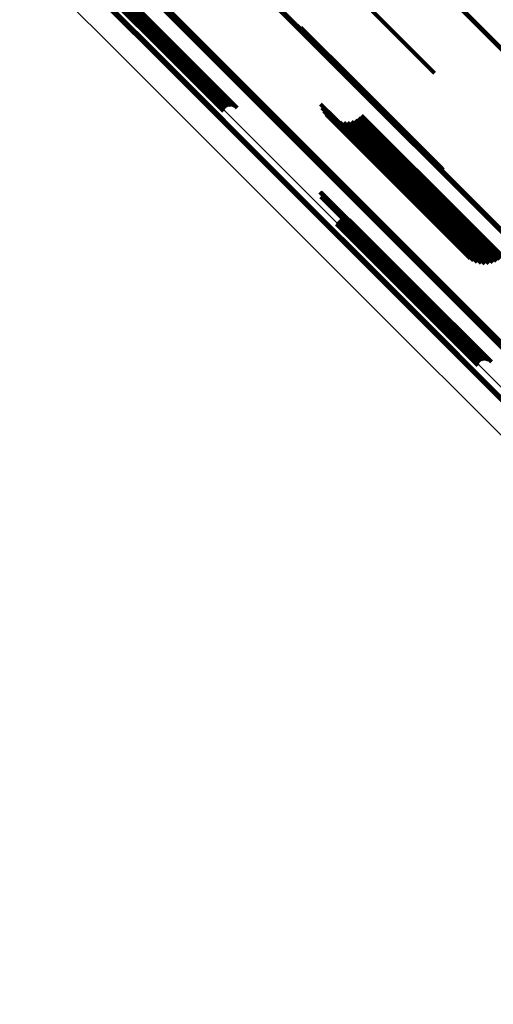
# Model space of a CAD drawing. Units: metres. Extents: x -7.86 to -6.78, y 0.52 to 1.61.
# Drawn here: x -7.43 to -7.38, y 1.02 to 1.12 of the extents above; entities that cross this region are included whole.
import ezdxf

# ---------------------------------------------------------------- set-up
doc = ezdxf.new("R2010")
doc.units = ezdxf.units.M
doc.linetypes.add('AUSGEZOGEN', pattern=[0])
doc.linetypes.add('VERDECKT2_S2', pattern=[0.036, 0.02, -0.016])
doc.layers.add('Standard', color=7, linetype='AUSGEZOGEN', lineweight=13)

msp = doc.modelspace()

# ---------------------------------------------------------------- linework, layer by layer
at = {"layer": 'Standard', "color": 253, "linetype": 'VERDECKT2_S2', "lineweight": 140, "transparency": 33554687}
for p, q in [((-7.422195, 1.125501), (-7.411011, 1.114316)), ((-7.422151, 1.12549), (-7.41099, 1.114329)), ((-7.422109, 1.125472), (-7.410974, 1.114337)), ((-7.422071, 1.125447), (-7.410963, 1.11434)), ((-7.422037, 1.125416), (-7.410958, 1.114337)), ((-7.422009, 1.12538), (-7.410958, 1.114328)), ((-7.421988, 1.125339), (-7.410963, 1.114315)), ((-7.422077, 1.125012), (-7.411155, 1.11409)), ((-7.422043, 1.125042), (-7.411123, 1.114122)), ((-7.422014, 1.125077), (-7.411091, 1.114154)), ((-7.421991, 1.125117), (-7.411061, 1.114187)), ((-7.421975, 1.12516), (-7.411033, 1.114218)), ((-7.421973, 1.125296), (-7.410973, 1.114296)), ((-7.421967, 1.125205), (-7.411009, 1.114247)), ((-7.421966, 1.125251), (-7.410989, 1.114273)), ((-7.397803, 1.124514), (-7.386254, 1.112964)), ((-7.420468, 1.122422), (-7.411361, 1.113314)), ((-7.420396, 1.122542), (-7.411267, 1.113414)), ((-7.420303, 1.122649), (-7.411169, 1.113515)), ((-7.420194, 1.122738), (-7.411069, 1.113612)), ((-7.420071, 1.122807), (-7.410969, 1.113705)), ((-7.419938, 1.122853), (-7.410873, 1.113788)), ((-7.419799, 1.122876), (-7.410784, 1.113862)), ((-7.419658, 1.122875), (-7.410705, 1.113922)), ((-7.41952, 1.12285), (-7.410637, 1.113967)), ((-7.419388, 1.122801), (-7.410583, 1.113997)), ((-7.419266, 1.122731), (-7.410545, 1.114009)), ((-7.419158, 1.12264), (-7.410523, 1.114004)), ((-7.420519, 1.12229), (-7.411446, 1.113218)), ((-7.398626, 1.116547), (-7.392935, 1.110856)), ((-7.39858, 1.116464), (-7.392946, 1.11083)), ((-7.398549, 1.116374), (-7.392968, 1.110794)), ((-7.411169, 1.113515), (-7.406161, 1.108507)), ((-7.411155, 1.11409), (-7.407935, 1.11087)), ((-7.411123, 1.114122), (-7.407901, 1.1109)), ((-7.411091, 1.114154), (-7.407872, 1.110935)), ((-7.411069, 1.113612), (-7.406052, 1.108596)), ((-7.411061, 1.114187), (-7.407849, 1.110975)), ((-7.411033, 1.114218), (-7.407833, 1.111018)), ((-7.411011, 1.114316), (-7.408053, 1.111359)), ((-7.411009, 1.114247), (-7.407825, 1.111063)), ((-7.41099, 1.114329), (-7.408009, 1.111348)), ((-7.410989, 1.114273), (-7.407824, 1.111109)), ((-7.410974, 1.114337), (-7.407967, 1.11133)), ((-7.410973, 1.114296), (-7.407831, 1.111154)), ((-7.410969, 1.113705), (-7.405929, 1.108664)), ((-7.410963, 1.11434), (-7.407929, 1.111305)), ((-7.410963, 1.114315), (-7.407845, 1.111197)), ((-7.410958, 1.114337), (-7.407895, 1.111274)), ((-7.410958, 1.114328), (-7.407867, 1.111238)), ((-7.410873, 1.113788), (-7.405796, 1.108711)), ((-7.410784, 1.113862), (-7.405657, 1.108734)), ((-7.410705, 1.113922), (-7.405516, 1.108733)), ((-7.410637, 1.113967), (-7.405378, 1.108708)), ((-7.410583, 1.113997), (-7.405245, 1.108659)), ((-7.410545, 1.114009), (-7.405124, 1.108588)), ((-7.410523, 1.114004), (-7.405016, 1.108498)), ((-7.411446, 1.113218), (-7.406377, 1.108148)), ((-7.411361, 1.113314), (-7.406326, 1.108279)), ((-7.411267, 1.113414), (-7.406253, 1.1084)), ((-7.386254, 1.112964), (-7.38526, 1.111971)), ((-7.392968, 1.110794), (-7.384407, 1.102232)), ((-7.392946, 1.11083), (-7.384438, 1.102322)), ((-7.392935, 1.110856), (-7.384484, 1.102405)), ((-7.396661, 1.108863), (-7.39525, 1.107453)), ((-7.396533, 1.108487), (-7.395346, 1.1073)), ((-7.396346, 1.108137), (-7.395397, 1.107188)), ((-7.396105, 1.107822), (-7.395403, 1.10712)), ((-7.392555, 1.107729), (-7.381688, 1.096863)), ((-7.395817, 1.107549), (-7.395364, 1.107096)), ((-7.395488, 1.107327), (-7.395279, 1.107118)), ((-7.395403, 1.10712), (-7.383581, 1.095297)), ((-7.395397, 1.107188), (-7.383569, 1.09536)), ((-7.395364, 1.107096), (-7.383548, 1.09528)), ((-7.395346, 1.1073), (-7.383511, 1.095466)), ((-7.395279, 1.107118), (-7.38347, 1.095309)), ((-7.39525, 1.107453), (-7.38341, 1.095612)), ((-7.395127, 1.107161), (-7.383349, 1.095382)), ((-7.394745, 1.107055), (-7.383188, 1.095499)), ((-7.39435, 1.107012), (-7.382993, 1.095655)), ((-7.393953, 1.107034), (-7.382767, 1.095848)), ((-7.393566, 1.10712), (-7.382517, 1.096071)), ((-7.393197, 1.107267), (-7.382249, 1.096319)), ((-7.392857, 1.107472), (-7.38197, 1.096585)), ((-7.39674, 1.100045), (-7.387466, 1.090771)), ((-7.396695, 1.100034), (-7.387446, 1.090785)), ((-7.396653, 1.100016), (-7.387432, 1.090795)), ((-7.396615, 1.099991), (-7.387422, 1.090798)), ((-7.396581, 1.09996), (-7.387418, 1.090797)), ((-7.396553, 1.099924), (-7.387419, 1.09079)), ((-7.396532, 1.099884), (-7.387426, 1.090778)), ((-7.396519, 1.099704), (-7.387501, 1.090686)), ((-7.396517, 1.09984), (-7.387438, 1.090761)), ((-7.396511, 1.099749), (-7.387476, 1.090714)), ((-7.39651, 1.099795), (-7.387455, 1.090739)), ((-7.396622, 1.099556), (-7.387624, 1.090558)), ((-7.396587, 1.099586), (-7.387591, 1.090591)), ((-7.396558, 1.099622), (-7.387559, 1.090623)), ((-7.396535, 1.099661), (-7.387529, 1.090655)), ((-7.395063, 1.096834), (-7.388013, 1.089784)), ((-7.395012, 1.096966), (-7.387926, 1.089879)), ((-7.39494, 1.097086), (-7.387831, 1.089978)), ((-7.394847, 1.097193), (-7.387732, 1.090078)), ((-7.394738, 1.097282), (-7.387632, 1.090176)), ((-7.394615, 1.097351), (-7.387534, 1.09027)), ((-7.394482, 1.097397), (-7.38744, 1.090356)), ((-7.394343, 1.097421), (-7.387354, 1.090431)), ((-7.394203, 1.097419), (-7.387278, 1.090495)), ((-7.394064, 1.097394), (-7.387214, 1.090544)), ((-7.393932, 1.097345), (-7.387164, 1.090578)), ((-7.39381, 1.097275), (-7.38713, 1.090595)), ((-7.393702, 1.097184), (-7.387112, 1.090594)), ((-7.381688, 1.096863), (-7.378412, 1.093587)), ((-7.382767, 1.095848), (-7.379811, 1.092892)), ((-7.382517, 1.096071), (-7.379424, 1.092978)), ((-7.382249, 1.096319), (-7.379055, 1.093125)), ((-7.38197, 1.096585), (-7.378715, 1.09333)), ((-7.383581, 1.095297), (-7.381963, 1.093679)), ((-7.383569, 1.09536), (-7.382204, 1.093995)), ((-7.383548, 1.09528), (-7.381674, 1.093407)), ((-7.383511, 1.095466), (-7.382391, 1.094345)), ((-7.38347, 1.095309), (-7.381346, 1.093185)), ((-7.38341, 1.095612), (-7.382518, 1.094721)), ((-7.383349, 1.095382), (-7.380985, 1.093019)), ((-7.383188, 1.095499), (-7.380602, 1.092913)), ((-7.382993, 1.095655), (-7.380208, 1.09287)), ((-7.387926, 1.089879), (-7.38087, 1.082824)), ((-7.387831, 1.089978), (-7.380798, 1.082944)), ((-7.387732, 1.090078), (-7.380705, 1.083051)), ((-7.387632, 1.090176), (-7.380596, 1.08314)), ((-7.387624, 1.090558), (-7.382479, 1.085414)), ((-7.387591, 1.090591), (-7.382445, 1.085444)), ((-7.387559, 1.090623), (-7.382416, 1.085479)), ((-7.387534, 1.09027), (-7.380473, 1.083209)), ((-7.387529, 1.090655), (-7.382393, 1.085519)), ((-7.387501, 1.090686), (-7.382377, 1.085562)), ((-7.387476, 1.090714), (-7.382369, 1.085607)), ((-7.387466, 1.090771), (-7.382597, 1.085903)), ((-7.387455, 1.090739), (-7.382368, 1.085653)), ((-7.387446, 1.090785), (-7.382553, 1.085892)), ((-7.38744, 1.090356), (-7.38034, 1.083255)), ((-7.387438, 1.090761), (-7.382375, 1.085698)), ((-7.387432, 1.090795), (-7.382511, 1.085874)), ((-7.387426, 1.090778), (-7.38239, 1.085741)), ((-7.387422, 1.090798), (-7.382473, 1.085849)), ((-7.387419, 1.09079), (-7.382411, 1.085782)), ((-7.387418, 1.090797), (-7.382439, 1.085818)), ((-7.387354, 1.090431), (-7.380201, 1.083278)), ((-7.387278, 1.090495), (-7.38006, 1.083277)), ((-7.387214, 1.090544), (-7.379922, 1.083252)), ((-7.387164, 1.090578), (-7.37979, 1.083203)), ((-7.38713, 1.090595), (-7.379668, 1.083133)), ((-7.387112, 1.090594), (-7.37956, 1.083042)), ((-7.388013, 1.089784), (-7.380921, 1.082692))]:
    msp.add_line(p, q, dxfattribs=at)
at = {"layer": 'Standard', "color": 7, "linetype": 'AUSGEZOGEN', "lineweight": 13, "transparency": 33554687}
for points in [[(-7.584636, 1.320602), (-7.573236, 1.309202), (-7.561717, 1.297683), (-7.550093, 1.286058), (-7.538375, 1.274341), (-7.526577, 1.262542), (-7.51471, 1.250676), (-7.502788, 1.238754), (-7.490822, 1.226788), (-7.478825, 1.21479), (-7.466808, 1.202774), (-7.454783, 1.190749), (-7.442762, 1.178727), (-7.430755, 1.16672), (-7.418773, 1.154738), (-7.406826, 1.142792), (-7.394925, 1.13089), (-7.383079, 1.119044), (-7.371297, 1.107263), (-7.359589, 1.095554), (-7.347962, 1.083927), (-7.336424, 1.072389), (-7.324984, 1.060949)], [(-7.584601, 1.320674), (-7.5732, 1.309273), (-7.56168, 1.297754), (-7.550055, 1.286128), (-7.538336, 1.27441), (-7.526537, 1.262611), (-7.51467, 1.250743), (-7.502747, 1.23882), (-7.49078, 1.226853), (-7.478782, 1.214855), (-7.466764, 1.202838), (-7.454738, 1.190812), (-7.442716, 1.17879), (-7.430708, 1.166782), (-7.418725, 1.154799), (-7.406778, 1.142851), (-7.394876, 1.130949), (-7.383029, 1.119102), (-7.371246, 1.10732), (-7.359537, 1.095611), (-7.347909, 1.083983), (-7.336371, 1.072444), (-7.32493, 1.061003)], [(-7.584799, 1.32039), (-7.5734, 1.308991), (-7.561882, 1.297473), (-7.550259, 1.28585), (-7.538542, 1.274133), (-7.526745, 1.262336), (-7.51488, 1.250471), (-7.502959, 1.238549), (-7.490994, 1.226585), (-7.478998, 1.214589), (-7.466982, 1.202573), (-7.454958, 1.190549), (-7.442938, 1.178529), (-7.430932, 1.166523), (-7.418951, 1.154542), (-7.407006, 1.142596), (-7.395106, 1.130697), (-7.383261, 1.118852), (-7.37148, 1.107071), (-7.359773, 1.095363), (-7.348147, 1.083738), (-7.33661, 1.072201), (-7.325171, 1.060762)], [(-7.584737, 1.320458), (-7.573338, 1.309058), (-7.56182, 1.297541), (-7.550197, 1.285917), (-7.53848, 1.2742), (-7.526682, 1.262403), (-7.514817, 1.250538), (-7.502896, 1.238616), (-7.490931, 1.226651), (-7.478935, 1.214655), (-7.466919, 1.202639), (-7.454895, 1.190616), (-7.442874, 1.178595), (-7.430868, 1.166589), (-7.418887, 1.154608), (-7.406942, 1.142662), (-7.395042, 1.130762), (-7.383196, 1.118917), (-7.371416, 1.107136), (-7.359708, 1.095429), (-7.348082, 1.083803), (-7.336545, 1.072266), (-7.325106, 1.060827)], [(-7.584682, 1.320529), (-7.573283, 1.309129), (-7.561765, 1.297611), (-7.550141, 1.285987), (-7.538424, 1.27427), (-7.526626, 1.262472), (-7.51476, 1.250607), (-7.502838, 1.238685), (-7.490873, 1.22672), (-7.478876, 1.214723), (-7.46686, 1.202707), (-7.454836, 1.190683), (-7.442815, 1.178662), (-7.430809, 1.166655), (-7.418827, 1.154674), (-7.406881, 1.142728), (-7.394981, 1.130827), (-7.383135, 1.118982), (-7.371354, 1.107201), (-7.359646, 1.095493), (-7.34802, 1.083866), (-7.336483, 1.07233), (-7.325043, 1.06089)], [(-7.597916, 1.315228), (-7.586342, 1.303654), (-7.574648, 1.29196), (-7.562847, 1.280158), (-7.550951, 1.268262), (-7.538973, 1.256284), (-7.526925, 1.244237), (-7.514822, 1.232133), (-7.502674, 1.219986), (-7.490494, 1.207806), (-7.478294, 1.195606), (-7.466086, 1.183398), (-7.453882, 1.171193), (-7.441692, 1.159003), (-7.429527, 1.146839), (-7.417399, 1.134711), (-7.405316, 1.122628), (-7.39329, 1.110602), (-7.381329, 1.098641), (-7.369442, 1.086754), (-7.357638, 1.07495), (-7.345925, 1.063237), (-7.33431, 1.051622), (-7.322696, 1.040008)], [(-7.597842, 1.315283), (-7.586269, 1.303709), (-7.574575, 1.292016), (-7.562774, 1.280215), (-7.550878, 1.268319), (-7.538901, 1.256342), (-7.526854, 1.244295), (-7.514751, 1.232192), (-7.502603, 1.220044), (-7.490424, 1.207865), (-7.478224, 1.195665), (-7.466017, 1.183458), (-7.453813, 1.171254), (-7.441623, 1.159064), (-7.429459, 1.1469), (-7.417331, 1.134772), (-7.40525, 1.12269), (-7.393224, 1.110664), (-7.381263, 1.098704), (-7.369377, 1.086817), (-7.357573, 1.075014), (-7.34586, 1.063301), (-7.334246, 1.051687), (-7.322632, 1.040072)], [(-7.597767, 1.315328), (-7.586194, 1.303756), (-7.574501, 1.292063), (-7.562701, 1.280262), (-7.550806, 1.268367), (-7.538829, 1.25639), (-7.526783, 1.244344), (-7.51468, 1.232242), (-7.502534, 1.220095), (-7.490355, 1.207916), (-7.478156, 1.195717), (-7.465949, 1.183511), (-7.453746, 1.171307), (-7.441557, 1.159118), (-7.429394, 1.146955), (-7.417267, 1.134828), (-7.405185, 1.122747), (-7.39316, 1.110721), (-7.3812, 1.098761), (-7.369314, 1.086875), (-7.357511, 1.075073), (-7.345799, 1.06336), (-7.334186, 1.051747), (-7.322572, 1.040133)], [(-7.597693, 1.315363), (-7.586121, 1.303791), (-7.574429, 1.292099), (-7.56263, 1.280299), (-7.550736, 1.268405), (-7.53876, 1.256429), (-7.526714, 1.244384), (-7.514613, 1.232282), (-7.502467, 1.220136), (-7.490289, 1.207959), (-7.478091, 1.195761), (-7.465885, 1.183555), (-7.453683, 1.171352), (-7.441495, 1.159165), (-7.429332, 1.147002), (-7.417206, 1.134876), (-7.405126, 1.122795), (-7.393101, 1.110771), (-7.381142, 1.098812), (-7.369257, 1.086927), (-7.357455, 1.075125), (-7.345744, 1.063414), (-7.334131, 1.051801), (-7.322519, 1.040188)], [(-7.597622, 1.315385), (-7.586051, 1.303814), (-7.57436, 1.292123), (-7.562562, 1.280325), (-7.550669, 1.268432), (-7.538694, 1.256457), (-7.52665, 1.244413), (-7.514549, 1.232312), (-7.502405, 1.220168), (-7.490228, 1.207991), (-7.478031, 1.195794), (-7.465826, 1.183589), (-7.453625, 1.171388), (-7.441438, 1.159201), (-7.429277, 1.14704), (-7.417152, 1.134915), (-7.405073, 1.122836), (-7.393049, 1.110812), (-7.381091, 1.098854), (-7.369208, 1.086971), (-7.357407, 1.075169), (-7.345696, 1.063459), (-7.334085, 1.051848), (-7.322473, 1.040236)], [(-7.597557, 1.315395), (-7.585987, 1.303825), (-7.574297, 1.292135), (-7.5625, 1.280338), (-7.550609, 1.268446), (-7.538635, 1.256473), (-7.526592, 1.24443), (-7.514493, 1.232331), (-7.502349, 1.220187), (-7.490174, 1.208012), (-7.477978, 1.195816), (-7.465775, 1.183613), (-7.453575, 1.171413), (-7.441389, 1.159227), (-7.429229, 1.147067), (-7.417105, 1.134943), (-7.405028, 1.122866), (-7.393006, 1.110844), (-7.381049, 1.098887), (-7.369166, 1.087004), (-7.357367, 1.075205), (-7.345658, 1.063496), (-7.334047, 1.051885), (-7.322437, 1.040275)], [(-7.597499, 1.315391), (-7.58593, 1.303823), (-7.574242, 1.292135), (-7.562446, 1.280339), (-7.550556, 1.268448), (-7.538584, 1.256476), (-7.526542, 1.244435), (-7.514444, 1.232337), (-7.502302, 1.220195), (-7.490128, 1.208021), (-7.477934, 1.195827), (-7.465732, 1.183625), (-7.453534, 1.171426), (-7.44135, 1.159242), (-7.429191, 1.147084), (-7.417068, 1.134961), (-7.404992, 1.122885), (-7.392971, 1.110864), (-7.381016, 1.098909), (-7.369135, 1.087028), (-7.357337, 1.075229), (-7.345629, 1.063522), (-7.33402, 1.051913), (-7.322411, 1.040304)], [(-7.597449, 1.315375), (-7.585883, 1.303808), (-7.574196, 1.292121), (-7.562401, 1.280327), (-7.550513, 1.268438), (-7.538542, 1.256467), (-7.526502, 1.244427), (-7.514406, 1.232331), (-7.502265, 1.22019), (-7.490092, 1.208018), (-7.4779, 1.195825), (-7.4657, 1.183625), (-7.453502, 1.171428), (-7.44132, 1.159245), (-7.429163, 1.147088), (-7.417042, 1.134967), (-7.404967, 1.122892), (-7.392948, 1.110873), (-7.380994, 1.098919), (-7.369114, 1.087039), (-7.357317, 1.075243), (-7.345611, 1.063536), (-7.334004, 1.051929), (-7.322396, 1.040321)], [(-7.597411, 1.315346), (-7.585846, 1.303781), (-7.57416, 1.292095), (-7.562368, 1.280302), (-7.55048, 1.268415), (-7.538511, 1.256446), (-7.526473, 1.244407), (-7.514378, 1.232313), (-7.502239, 1.220173), (-7.490068, 1.208003), (-7.477877, 1.195812), (-7.465678, 1.183613), (-7.453482, 1.171417), (-7.441301, 1.159236), (-7.429146, 1.147081), (-7.417026, 1.134961), (-7.404953, 1.122888), (-7.392935, 1.11087), (-7.380983, 1.098918), (-7.369105, 1.08704), (-7.35731, 1.075244), (-7.345605, 1.06354), (-7.333999, 1.051934), (-7.322393, 1.040328)], [(-7.532986, 1.238763), (-7.520864, 1.226641), (-7.508698, 1.214475), (-7.496499, 1.202276), (-7.484281, 1.190058), (-7.472054, 1.177831), (-7.459831, 1.165608), (-7.447623, 1.1534), (-7.43544, 1.141217), (-7.423293, 1.12907), (-7.411192, 1.116969), (-7.399147, 1.104924), (-7.387168, 1.092945), (-7.375263, 1.08104), (-7.363441, 1.069218), (-7.35171, 1.057487), (-7.340078, 1.045855), (-7.328445, 1.034223), (-7.316714, 1.022492)], [(-7.532979, 1.238815), (-7.520855, 1.226691), (-7.508687, 1.214523), (-7.496487, 1.202324), (-7.484268, 1.190104), (-7.47204, 1.177876), (-7.459815, 1.165651), (-7.447605, 1.153442), (-7.435421, 1.141257), (-7.423273, 1.129109), (-7.411171, 1.117007), (-7.399124, 1.104961), (-7.387144, 1.09298), (-7.375237, 1.081074), (-7.363414, 1.06925), (-7.351682, 1.057518), (-7.340048, 1.045884), (-7.328415, 1.034251), (-7.316682, 1.022518)], [(-7.532959, 1.238874), (-7.520834, 1.226749), (-7.508665, 1.21458), (-7.496464, 1.202379), (-7.484243, 1.190158), (-7.472014, 1.177929), (-7.459788, 1.165703), (-7.447577, 1.153492), (-7.435391, 1.141307), (-7.423242, 1.129157), (-7.411138, 1.117054), (-7.399091, 1.105006), (-7.387109, 1.093024), (-7.375202, 1.081117), (-7.363377, 1.069292), (-7.351643, 1.057559), (-7.340009, 1.045924), (-7.328374, 1.034289), (-7.31664, 1.022556)], [(-7.532928, 1.238939), (-7.520802, 1.226813), (-7.508632, 1.214643), (-7.496429, 1.202441), (-7.484207, 1.190219), (-7.471977, 1.177989), (-7.45975, 1.165762), (-7.447538, 1.15355), (-7.435351, 1.141363), (-7.423201, 1.129212), (-7.411096, 1.117108), (-7.399048, 1.10506), (-7.387065, 1.093077), (-7.375156, 1.081168), (-7.363331, 1.069343), (-7.351596, 1.057608), (-7.33996, 1.045972), (-7.328325, 1.034336), (-7.31659, 1.022602)], [(-7.532886, 1.239008), (-7.520759, 1.226882), (-7.508588, 1.214711), (-7.496385, 1.202508), (-7.484162, 1.190285), (-7.471931, 1.178054), (-7.459703, 1.165826), (-7.44749, 1.153613), (-7.435303, 1.141425), (-7.423151, 1.129274), (-7.411046, 1.117169), (-7.398997, 1.105119), (-7.387013, 1.093136), (-7.375104, 1.081226), (-7.363277, 1.0694), (-7.351542, 1.057664), (-7.339905, 1.046028), (-7.328268, 1.034391), (-7.316533, 1.022656)], [(-7.532835, 1.239079), (-7.520707, 1.226952), (-7.508536, 1.21478), (-7.496332, 1.202577), (-7.484108, 1.190353), (-7.471877, 1.178121), (-7.459648, 1.165893), (-7.447435, 1.153679), (-7.435247, 1.141491), (-7.423094, 1.129339), (-7.410989, 1.117233), (-7.398939, 1.105183), (-7.386954, 1.093199), (-7.375044, 1.081289), (-7.363217, 1.069462), (-7.351481, 1.057726), (-7.339844, 1.046089), (-7.328207, 1.034451), (-7.316471, 1.022715)], [(-7.532776, 1.23915), (-7.520648, 1.227022), (-7.508476, 1.21485), (-7.496272, 1.202646), (-7.484048, 1.190422), (-7.471816, 1.17819), (-7.459587, 1.165962), (-7.447373, 1.153747), (-7.435185, 1.141559), (-7.423032, 1.129406), (-7.410926, 1.1173), (-7.398876, 1.10525), (-7.386891, 1.093265), (-7.374981, 1.081355), (-7.363153, 1.069527), (-7.351417, 1.057791), (-7.339779, 1.046153), (-7.328142, 1.034516), (-7.316405, 1.022779)], [(-7.532711, 1.239218), (-7.520583, 1.227091), (-7.508411, 1.214918), (-7.496207, 1.202714), (-7.483983, 1.19049), (-7.471751, 1.178258), (-7.459522, 1.166029), (-7.447308, 1.153815), (-7.435119, 1.141626), (-7.422966, 1.129474), (-7.41086, 1.117367), (-7.39881, 1.105317), (-7.386825, 1.093332), (-7.374914, 1.081422), (-7.363087, 1.069594), (-7.35135, 1.057858), (-7.339713, 1.04622), (-7.328075, 1.034582), (-7.316338, 1.022846)], [(-7.532642, 1.239282), (-7.520514, 1.227154), (-7.508342, 1.214982), (-7.496138, 1.202779), (-7.483915, 1.190555), (-7.471682, 1.178323), (-7.459454, 1.166094), (-7.44724, 1.15388), (-7.435051, 1.141691), (-7.422899, 1.129539), (-7.410793, 1.117433), (-7.398743, 1.105383), (-7.386758, 1.093398), (-7.374848, 1.081488), (-7.36302, 1.06966), (-7.351284, 1.057924), (-7.339646, 1.046286), (-7.328009, 1.034649), (-7.316272, 1.022912)], [(-7.532982, 1.238721), (-7.520861, 1.2266), (-7.508696, 1.214435), (-7.496499, 1.202238), (-7.484282, 1.190021), (-7.472057, 1.177796), (-7.459835, 1.165575), (-7.447628, 1.153368), (-7.435447, 1.141186), (-7.423301, 1.129041), (-7.411202, 1.116942), (-7.399159, 1.104898), (-7.387181, 1.092921), (-7.375278, 1.081017), (-7.363457, 1.069196), (-7.351727, 1.057467), (-7.340097, 1.045836), (-7.328466, 1.034205), (-7.316736, 1.022476)], [(-7.531419, 1.233342), (-7.519516, 1.221439), (-7.50757, 1.209493), (-7.495593, 1.197516), (-7.483596, 1.185519), (-7.471591, 1.173514), (-7.459589, 1.161512), (-7.447601, 1.149525), (-7.435639, 1.137562), (-7.423712, 1.125635), (-7.411831, 1.113754), (-7.400004, 1.101928), (-7.388242, 1.090165), (-7.376553, 1.078476), (-7.364945, 1.066868), (-7.353426, 1.055349), (-7.342005, 1.043928), (-7.330583, 1.032506), (-7.319065, 1.020988)], [(-7.531711, 1.232171), (-7.519836, 1.220296), (-7.507918, 1.208378), (-7.495968, 1.196428), (-7.483999, 1.184459), (-7.472022, 1.172482), (-7.460048, 1.160508), (-7.448088, 1.148548), (-7.436154, 1.136614), (-7.424255, 1.124714), (-7.412401, 1.112861), (-7.400601, 1.101061), (-7.388866, 1.089326), (-7.377204, 1.077664), (-7.365623, 1.066083), (-7.354131, 1.054591), (-7.342736, 1.043196), (-7.331341, 1.031801), (-7.319849, 1.020309)], [(-7.531672, 1.232239), (-7.519796, 1.220363), (-7.507876, 1.208444), (-7.495926, 1.196493), (-7.483956, 1.184523), (-7.471977, 1.172545), (-7.460003, 1.16057), (-7.448042, 1.14861), (-7.436107, 1.136675), (-7.424207, 1.124774), (-7.412352, 1.11292), (-7.400552, 1.10112), (-7.388816, 1.089384), (-7.377153, 1.077721), (-7.365571, 1.066139), (-7.354078, 1.054646), (-7.342682, 1.04325), (-7.331286, 1.031854), (-7.319794, 1.020362)], [(-7.531622, 1.232309), (-7.519746, 1.220433), (-7.507826, 1.208513), (-7.495875, 1.196562), (-7.483904, 1.184591), (-7.471925, 1.172612), (-7.45995, 1.160637), (-7.447988, 1.148676), (-7.436052, 1.136739), (-7.424152, 1.124839), (-7.412296, 1.112983), (-7.400495, 1.101182), (-7.388759, 1.089446), (-7.377095, 1.077782), (-7.365513, 1.0662), (-7.354019, 1.054706), (-7.342623, 1.04331), (-7.331226, 1.031913), (-7.319733, 1.02042)], [(-7.531565, 1.23238), (-7.519688, 1.220503), (-7.507768, 1.208582), (-7.495816, 1.196631), (-7.483845, 1.184659), (-7.471866, 1.17268), (-7.45989, 1.160704), (-7.447928, 1.148743), (-7.435992, 1.136806), (-7.424091, 1.124905), (-7.412235, 1.113049), (-7.400434, 1.101248), (-7.388697, 1.089511), (-7.377033, 1.077847), (-7.36545, 1.066264), (-7.353956, 1.054771), (-7.342559, 1.043373), (-7.331162, 1.031977), (-7.319668, 1.020483)], [(-7.531502, 1.232448), (-7.519625, 1.220571), (-7.507704, 1.20865), (-7.495752, 1.196698), (-7.483781, 1.184727), (-7.471802, 1.172748), (-7.459826, 1.160772), (-7.447864, 1.14881), (-7.435927, 1.136873), (-7.424026, 1.124972), (-7.41217, 1.113116), (-7.400369, 1.101315), (-7.388632, 1.089578), (-7.376967, 1.077913), (-7.365384, 1.06633), (-7.353891, 1.054836), (-7.342493, 1.043439), (-7.331096, 1.032042), (-7.319602, 1.020548)], [(-7.531434, 1.232512), (-7.519557, 1.220635), (-7.507637, 1.208715), (-7.495685, 1.196763), (-7.483714, 1.184792), (-7.471735, 1.172813), (-7.459759, 1.160837), (-7.447797, 1.148875), (-7.435861, 1.136939), (-7.423959, 1.125037), (-7.412103, 1.113181), (-7.400302, 1.10138), (-7.388565, 1.089643), (-7.376901, 1.077979), (-7.365318, 1.066396), (-7.353824, 1.054902), (-7.342427, 1.043505), (-7.33103, 1.032108), (-7.319537, 1.020615)], [(-7.532868, 1.229961), (-7.521026, 1.218119), (-7.509141, 1.206234), (-7.497224, 1.194318), (-7.485288, 1.182382), (-7.473344, 1.170438), (-7.461404, 1.158498), (-7.449478, 1.146571), (-7.437576, 1.13467), (-7.42571, 1.122804), (-7.41389, 1.110983), (-7.402123, 1.099217), (-7.390421, 1.087515), (-7.378791, 1.075885), (-7.367243, 1.064336), (-7.355783, 1.052876), (-7.344419, 1.041513), (-7.333056, 1.03015), (-7.321596, 1.01869)]]:
    msp.add_lwpolyline(points, dxfattribs=at)

doc.saveas('drawing.dxf')
